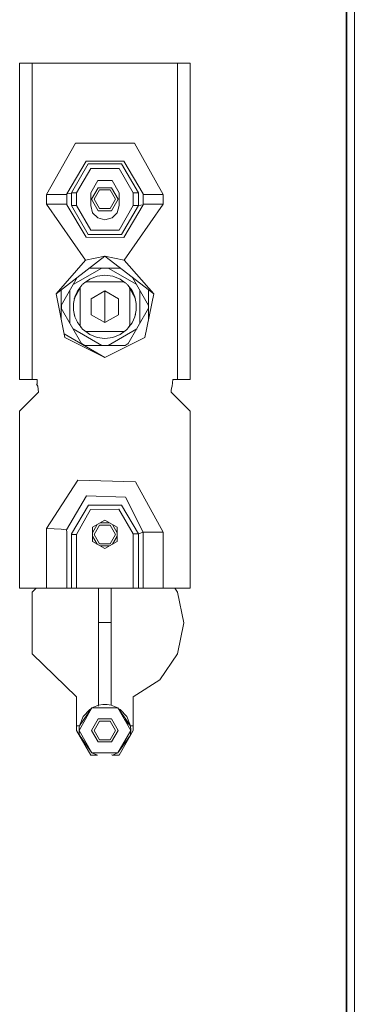
# Model space of a CAD drawing. Units: millimetres. Extents: x 2661 to 15062, y 0 to 420.
# Drawn here: x 12925 to 12936, y 223 to 254 of the extents above; entities that cross this region are included whole.
import ezdxf

# ---------------------------------------------------------------- set-up
doc = ezdxf.new("R2010")
doc.units = ezdxf.units.MM
doc.layers.add('EPLAN578', color=7, linetype='Continuous', lineweight=50)

msp = doc.modelspace()

# ---------------------------------------------------------------- linework, layer by layer
at = {"layer": 'EPLAN578', "color": 30, "linetype": 'Continuous', "lineweight": 0, "ltscale": 4}
for p, q in [((12935.6097, 100.1303), (12935.6097, 379.2103)), ((12925.2697, 242.3703), (12925.2697, 252.3703)), ((12925.6697, 242.3703), (12925.6697, 252.3703)), ((12930.2697, 242.3703), (12930.2697, 252.3703)), ((12926.1197, 248.2203), (12927.0375, 249.8462)), ((12927.0375, 249.8462), (12928.903, 249.8455)), ((12928.903, 249.8455), (12929.8197, 248.2203)), ((12927.3719, 249.2747), (12928.5679, 249.2744)), ((12927.4406, 249.1882), (12928.4992, 249.1879)), ((12928.4992, 249.1879), (12929.0297, 248.2715)), ((12928.5679, 249.2744), (12929.1797, 248.247)), ((12927.5221, 249.0441), (12928.4178, 249.0438)), ((12928.4178, 249.0438), (12928.8696, 248.2703)), ((12927.5197, 248.2703), (12927.7447, 248.66)), ((12927.7447, 248.66), (12928.1947, 248.66)), ((12928.1947, 248.66), (12928.4197, 248.2703)), ((12926.1197, 248.2203), (12926.7597, 248.2203)), ((12926.7597, 247.8936), (12926.7597, 248.247)), ((12926.9097, 247.877), (12926.9097, 248.2636)), ((12926.9537, 248.2712), (12927.0088, 248.2707)), ((12927.0088, 248.2707), (12927.0697, 248.2703)), ((12927.7597, 248.434), (12928.1797, 248.434)), ((12927.7997, 248.3647), (12928.1397, 248.3647)), ((12928.4197, 247.8703), (12928.4197, 248.2703)), ((12928.9305, 248.2708), (12928.9856, 248.2712)), ((12928.9856, 248.2712), (12929.0297, 248.2715)), ((12929.1797, 247.8936), (12929.1797, 248.247)), ((12929.1797, 248.2203), (12929.8197, 248.2203)), ((12929.8197, 247.9203), (12929.8197, 248.2203)), ((12926.1197, 247.9203), (12926.7597, 247.9203)), ((12926.7597, 247.8936), (12927.3715, 246.8662)), ((12928.5674, 246.8659), (12929.1797, 247.8936)), ((12929.1797, 247.9203), (12929.8197, 247.9203)), ((12926.9537, 247.8694), (12927.0088, 247.8698)), ((12927.0088, 247.8698), (12927.0697, 247.8703)), ((12927.58, 247.6453), (12927.7447, 247.4806)), ((12927.7597, 247.7066), (12928.1797, 247.7066)), ((12927.7997, 247.7759), (12928.1397, 247.7759)), ((12928.1947, 247.4806), (12928.3594, 247.6453)), ((12928.3594, 247.6453), (12928.4197, 247.8703)), ((12928.4173, 247.0965), (12928.8696, 247.8703)), ((12928.4987, 246.9524), (12929.0297, 247.8691)), ((12928.9305, 247.8699), (12928.9856, 247.8694)), ((12928.9856, 247.8694), (12929.0297, 247.8691)), ((12927.7447, 247.4806), (12927.9697, 247.4203)), ((12927.9697, 247.4203), (12928.1947, 247.4806)), ((12927.4401, 246.9527), (12928.4987, 246.9524)), ((12927.5215, 247.0968), (12928.4173, 247.0965)), ((12927.3715, 246.8662), (12928.5674, 246.8659)), ((12927.3547, 246.1474), (12927.9697, 246.2703)), ((12926.9632, 245.3692), (12927.8676, 245.8914)), ((12927.4765, 245.8914), (12928.4629, 245.8914)), ((12928.0717, 245.8914), (12928.9761, 245.3692)), ((12926.584, 244.7125), (12927.0958, 245.599)), ((12927.2708, 245.3856), (12927.2876, 245.4015)), ((12927.2876, 245.4015), (12927.328, 245.4308)), ((12927.3745, 245.4491), (12927.424, 245.4553)), ((12927.424, 245.4553), (12928.5153, 245.4553)), ((12927.4899, 245.5477), (12927.7221, 245.6392)), ((12927.7221, 245.6392), (12927.9697, 245.6703)), ((12927.9697, 245.6703), (12928.2173, 245.6392)), ((12928.2173, 245.6392), (12928.4495, 245.5477)), ((12928.4495, 245.5477), (12928.6113, 245.4308)), ((12928.5153, 245.4553), (12928.5649, 245.4491)), ((12928.5649, 245.4491), (12928.6113, 245.4308)), ((12928.6113, 245.4308), (12928.6518, 245.4015)), ((12928.6518, 245.4015), (12928.6685, 245.3856)), ((12928.8435, 245.599), (12929.3553, 244.7125)), ((12926.4237, 245.0826), (12926.7009, 243.6955)), ((12926.584, 244.2803), (12926.584, 245.2058)), ((12926.8611, 244.1481), (12926.8611, 245.1925)), ((12927.021, 244.9865), (12927.11, 245.1812)), ((12927.0923, 245.1424), (12927.1036, 245.1703)), ((12927.1036, 245.1703), (12927.1073, 245.1752)), ((12927.11, 245.1812), (12927.2384, 245.3524)), ((12927.1909, 245.2655), (12927.2092, 245.3119)), ((12927.2092, 245.3119), (12927.2384, 245.3524)), ((12927.2384, 245.3524), (12927.2544, 245.3692)), ((12927.2544, 245.3692), (12927.2708, 245.3856)), ((12927.5366, 244.9203), (12927.9697, 245.1703)), ((12928.6685, 245.3856), (12928.6849, 245.3692)), ((12928.6849, 245.3692), (12928.7009, 245.3524)), ((12928.7009, 245.3524), (12928.7301, 245.3119)), ((12928.7009, 245.3524), (12928.8293, 245.1812)), ((12928.7484, 245.2655), (12928.9385, 244.9179)), ((12928.8293, 245.1812), (12928.9184, 244.9865)), ((12928.832, 245.1752), (12928.8357, 245.1703)), ((12928.8357, 245.1703), (12928.8471, 245.1424)), ((12929.0782, 244.1481), (12929.0782, 245.1925)), ((12929.2384, 243.6955), (12929.5156, 245.0826)), ((12929.3553, 244.2803), (12929.3553, 245.2058)), ((12926.9754, 244.7773), (12927.021, 244.9865)), ((12928.4027, 244.4203), (12928.4027, 244.9203)), ((12928.9184, 244.9865), (12928.9639, 244.7773)), ((12928.9273, 244.9455), (12928.9385, 244.9179)), ((12928.9639, 244.5633), (12928.9639, 244.7773)), ((12926.584, 244.6281), (12927.2403, 243.4914)), ((12926.5927, 244.6131), (12926.5927, 244.7275)), ((12928.699, 243.4914), (12929.3553, 244.6281)), ((12928.9184, 244.3541), (12928.9639, 244.5633)), ((12929.3466, 244.6131), (12929.3466, 244.7275)), ((12927.0008, 244.4227), (12927.012, 244.3951)), ((12927.021, 244.3541), (12927.11, 244.1594)), ((12927.0923, 244.1982), (12927.1036, 244.1703)), ((12927.1036, 244.1703), (12927.1073, 244.1654)), ((12927.11, 244.1594), (12927.2384, 243.9882)), ((12928.8293, 244.1594), (12928.9184, 244.3541)), ((12928.832, 244.1654), (12928.8357, 244.1703)), ((12928.8357, 244.1703), (12928.8471, 244.1982)), ((12928.9273, 244.3951), (12928.9385, 244.4227)), ((12926.9632, 243.9714), (12927.8676, 243.4492)), ((12927.1909, 244.0751), (12927.2092, 244.0287)), ((12927.2092, 244.0287), (12927.2384, 243.9882)), ((12927.2384, 243.9882), (12927.2544, 243.9714)), ((12927.2544, 243.9714), (12927.2708, 243.955)), ((12927.2708, 243.955), (12927.2876, 243.939)), ((12927.2876, 243.939), (12927.4899, 243.7929)), ((12927.328, 243.9098), (12927.3745, 243.8915)), ((12927.3745, 243.8915), (12927.424, 243.8853)), ((12927.424, 243.8853), (12928.5153, 243.8853)), ((12928.0717, 243.4492), (12928.9761, 243.9714)), ((12928.4495, 243.7929), (12928.6113, 243.9098)), ((12928.5153, 243.8853), (12928.5649, 243.8915)), ((12928.5649, 243.8915), (12928.6113, 243.9098)), ((12928.6113, 243.9098), (12928.6518, 243.939)), ((12928.6518, 243.939), (12928.6685, 243.955)), ((12928.6685, 243.955), (12928.6849, 243.9714)), ((12928.6849, 243.9714), (12928.7009, 243.9882)), ((12926.6766, 243.8168), (12927.9697, 243.0703)), ((12926.7009, 243.6955), (12927.9697, 243.0703)), ((12927.4899, 243.7929), (12927.7221, 243.7014)), ((12927.7221, 243.7014), (12927.9697, 243.6703)), ((12927.9697, 243.6703), (12928.2173, 243.7014)), ((12927.9697, 243.0703), (12929.2384, 243.6955)), ((12928.2173, 243.7014), (12928.4495, 243.7929)), ((12927.2316, 243.5064), (12927.3307, 243.4492)), ((12927.3134, 243.4492), (12928.6259, 243.4492)), ((12928.6086, 243.4492), (12928.7077, 243.5064)), ((12925.2697, 242.3703), (12925.8197, 242.3703)), ((12925.8197, 242.2203), (12925.8197, 242.3703)), ((12930.1197, 242.3703), (12930.6697, 242.3703)), ((12925.8413, 242.1584), (12925.8697, 241.9703)), ((12930.6697, 235.7703), (12930.6697, 241.3703)), ((12927.1148, 239.1911), (12928.9336, 239.129)), ((12928.9336, 239.129), (12929.8197, 237.5403)), ((12927.3872, 238.6862), (12928.6234, 238.6437)), ((12928.6234, 238.6437), (12929.1797, 237.5403)), ((12927.4458, 238.3907), (12928.494, 238.3904)), ((12927.5092, 238.2611), (12928.4134, 238.2707)), ((12928.4134, 238.2707), (12928.8697, 237.4903)), ((12928.494, 238.3904), (12929.0297, 237.4903)), ((12927.58, 237.6953), (12927.9697, 237.9203)), ((12927.9697, 237.9203), (12928.3594, 237.6953)), ((12926.1197, 235.7703), (12926.1236, 237.6616)), ((12926.3638, 237.6459), (12926.5818, 237.6317)), ((12926.5818, 237.6317), (12926.7573, 237.6203)), ((12927.58, 237.5228), (12927.7294, 237.7816)), ((12927.7997, 237.7647), (12928.1397, 237.7647)), ((12927.8202, 237.834), (12928.1191, 237.834)), ((12928.21, 237.7816), (12928.3594, 237.5228)), ((12928.3594, 237.2453), (12928.3594, 237.6953)), ((12926.7597, 235.7703), (12926.7597, 237.5403)), ((12927.0697, 235.7703), (12927.0697, 237.4703)), ((12927.58, 237.4178), (12927.7294, 237.159)), ((12928.21, 237.159), (12928.3594, 237.4178)), ((12928.8697, 237.4903), (12929.0297, 237.4903)), ((12928.8697, 235.7703), (12928.8697, 237.4903)), ((12929.1797, 237.5403), (12929.8197, 237.5403)), ((12929.1797, 235.7703), (12929.1797, 237.5403)), ((12929.8197, 235.7703), (12929.8197, 237.5403)), ((12927.7997, 237.1759), (12928.1397, 237.1759)), ((12927.8202, 237.1066), (12928.1191, 237.1066)), ((12927.9697, 237.0203), (12928.3594, 237.2453)), ((12925.2697, 235.7703), (12930.6697, 235.7703)), ((12925.6678, 235.6458), (12925.7965, 235.7703)), ((12930.1861, 235.7703), (12930.2715, 235.6458)), ((12927.7697, 234.6873), (12928.1697, 234.6873)), ((12929.7084, 232.874), (12930.2715, 233.6948)), ((12927.7438, 232.038), (12927.7697, 232.0655)), ((12927.9024, 232.0875), (12928.0369, 232.0875)), ((12928.0369, 232.0875), (12928.1697, 232.0655)), ((12927.2767, 231.7087), (12927.4889, 231.9346)), ((12927.4889, 231.9346), (12927.5461, 231.9612)), ((12928.3797, 231.9804), (12928.7758, 231.4203)), ((12928.3932, 231.9612), (12928.4505, 231.9346)), ((12928.4505, 231.9346), (12928.6626, 231.7087)), ((12928.6626, 231.7087), (12928.7758, 231.4203)), ((12927.0697, 231.4203), (12927.1635, 231.4203)), ((12927.1558, 231.3706), (12927.1635, 231.4203)), ((12927.7597, 231.634), (12928.1797, 231.634)), ((12927.7997, 231.5647), (12928.1397, 231.5647)), ((12928.587, 231.6213), (12928.7758, 231.4203)), ((12927.1512, 231.3206), (12927.1558, 231.3706)), ((12927.1512, 231.22), (12927.1512, 231.3206)), ((12927.1512, 231.22), (12927.1558, 231.17)), ((12927.1558, 231.17), (12927.1635, 231.1203)), ((12927.1563, 231.1203), (12927.1635, 231.1203)), ((12927.1635, 231.1203), (12927.1673, 231.1012)), ((12927.1635, 231.1203), (12927.5597, 230.5602)), ((12928.3797, 230.5602), (12928.7758, 231.1203)), ((12928.4197, 230.4909), (12928.8697, 231.2703)), ((12928.772, 231.1012), (12928.7758, 231.1203)), ((12927.1998, 231.045), (12927.2579, 230.9868)), ((12927.7597, 230.9066), (12928.1797, 230.9066)), ((12927.7997, 230.9759), (12928.1397, 230.9759)), ((12928.6814, 230.9868), (12928.7396, 231.045)), ((12927.5197, 230.4909), (12927.7349, 230.4909)), ((12928.1845, 230.4909), (12928.1956, 230.5026)), ((12928.2044, 230.4909), (12928.4197, 230.4909)), ((12928.2087, 230.4909), (12928.3797, 230.5602))]:
    msp.add_line(p, q, dxfattribs=at)
for points in [[(12935.7397, 99.9051), (12935.8348, 100.0003), (12935.8697, 100.1303), (12935.8697, 379.2103), (12935.8348, 379.3403), (12935.7397, 379.4355)], [(12935.6197, 100.113), (12935.627, 100.1203), (12935.6297, 100.1303), (12935.6297, 379.2103), (12935.627, 379.2203), (12935.6197, 379.2276)], [(12925.2697, 252.3703), (12930.6697, 252.3703), (12930.6697, 242.3703)], [(12926.9097, 248.2636), (12926.7597, 248.247), (12927.3719, 249.2747)], [(12926.9537, 248.2712), (12926.9096, 248.2715), (12927.4406, 249.1882)], [(12927.5215, 247.0968), (12927.0697, 247.8703), (12927.0697, 248.2703), (12927.5221, 249.0441)], [(12926.1197, 248.2203), (12926.1197, 247.9203), (12927.3547, 246.1474)], [(12926.9097, 248.2636), (12926.9096, 248.2715), (12926.9097, 248.2636)], [(12927.5197, 248.2703), (12927.5197, 247.8703), (12927.58, 247.6453)], [(12927.7597, 247.7066), (12927.5497, 248.0703), (12927.7597, 248.434)], [(12927.7997, 247.7759), (12927.6297, 248.0703), (12927.7997, 248.3647)], [(12928.1397, 248.3647), (12928.3097, 248.0703), (12928.1397, 247.7759)], [(12928.1797, 248.434), (12928.3897, 248.0703), (12928.1797, 247.7066)], [(12928.9305, 247.8699), (12928.8696, 247.8703), (12928.8696, 248.2703), (12928.9305, 248.2708)], [(12929.0297, 248.2636), (12929.0297, 248.2715), (12929.0297, 248.2636)], [(12929.0297, 247.8691), (12929.0297, 247.877), (12929.0297, 248.2636)], [(12929.5156, 245.0826), (12928.5846, 246.1474), (12929.8197, 247.9203)], [(12929.0297, 247.8691), (12929.0297, 247.877), (12929.1797, 247.8936)], [(12926.9097, 247.877), (12926.9096, 247.8691), (12926.9097, 247.877)], [(12926.9537, 247.8694), (12926.9096, 247.8691), (12927.4401, 246.9527)], [(12927.3547, 246.1474), (12926.4237, 245.0826), (12927.9697, 246.2703)], [(12928.5846, 246.1474), (12927.9697, 246.2703), (12929.5156, 245.0826)], [(12927.4899, 245.5477), (12927.328, 245.4308), (12927.3745, 245.4491)], [(12927.012, 244.9455), (12927.0008, 244.9179), (12927.1909, 245.2655)], [(12927.1909, 244.0751), (12927.1847, 245.216), (12927.1909, 245.2655)], [(12928.4027, 244.4203), (12927.9697, 244.1703), (12927.9697, 245.1703), (12928.4027, 244.9203)], [(12928.7301, 244.0287), (12928.7484, 244.0751), (12928.7547, 244.1246), (12928.7547, 245.216), (12928.7484, 245.2655), (12928.7301, 245.3119)], [(12926.9754, 244.7773), (12926.9754, 244.5633), (12927.021, 244.3541)], [(12927.5366, 244.9203), (12927.5366, 244.4203), (12927.9697, 244.1703)], [(12928.8293, 244.1594), (12928.7009, 243.9882), (12928.7301, 244.0287)], [(12930.0697, 242.0203), (12930.0768, 242.0908), (12930.098, 242.1584), (12930.1197, 242.3703)], [(12925.2697, 235.7703), (12925.2697, 241.3703), (12925.8697, 241.9703)], [(12925.8197, 242.2203), (12925.8069, 242.2203), (12925.8413, 242.1584)], [(12930.0697, 242.0203), (12930.0697, 241.9703), (12930.6697, 241.3703)], [(12926.3638, 237.6459), (12926.1236, 237.6616), (12927.1148, 239.1911)], [(12926.7597, 237.5403), (12926.7573, 237.6203), (12927.3872, 238.6862)], [(12926.9097, 235.7703), (12926.9097, 237.4903), (12927.4458, 238.3907)], [(12926.9097, 237.4703), (12927.0697, 237.4703), (12927.5092, 238.2611)], [(12927.58, 237.6953), (12927.58, 237.2453), (12927.9697, 237.0203)], [(12927.7997, 237.1759), (12927.6297, 237.4703), (12927.7997, 237.7647)], [(12928.1397, 237.7647), (12928.3097, 237.4703), (12928.1397, 237.1759)], [(12929.0297, 235.7703), (12929.0297, 237.4903), (12929.1797, 237.5403)], [(12927.9024, 232.0875), (12927.7697, 232.0655), (12927.7697, 235.7703)], [(12928.3797, 231.9804), (12928.1697, 232.0655), (12928.1697, 235.7703)], [(12925.6678, 235.6458), (12925.6678, 233.6948), (12927.0697, 232.3379)], [(12930.2715, 235.6458), (12930.4697, 234.6703), (12930.2715, 233.6948)], [(12928.8697, 231.2703), (12928.8697, 232.3379), (12929.7084, 232.874)], [(12927.0697, 232.3379), (12927.0697, 231.2703), (12927.5197, 230.4909)], [(12928.3797, 231.9804), (12927.5597, 231.9804), (12927.7697, 232.0655)], [(12927.5597, 230.5602), (12927.1497, 231.2703), (12927.5597, 231.9804)], [(12927.2767, 231.7087), (12927.1635, 231.4203), (12927.5597, 231.9804)], [(12928.3797, 231.9804), (12928.7897, 231.2703), (12928.3797, 230.5602)], [(12927.7597, 230.9066), (12927.5497, 231.2703), (12927.7597, 231.634)], [(12927.7997, 230.9759), (12927.6297, 231.2703), (12927.7997, 231.5647)], [(12928.1397, 231.5647), (12928.3097, 231.2703), (12928.1397, 230.9759)], [(12928.1797, 231.634), (12928.3897, 231.2703), (12928.1797, 230.9066)], [(12928.7835, 231.3706), (12928.7758, 231.4203), (12928.8697, 231.4203)], [(12928.7835, 231.17), (12928.7758, 231.1203), (12928.7831, 231.1203)], [(12928.7835, 231.3706), (12928.7881, 231.3206), (12928.7897, 231.2703), (12928.7881, 231.22), (12928.7835, 231.17)], [(12927.7306, 230.4909), (12927.5597, 230.5602), (12928.3797, 230.5602)]]:
    msp.add_lwpolyline(points, dxfattribs=at)

doc.saveas('drawing.dxf')
